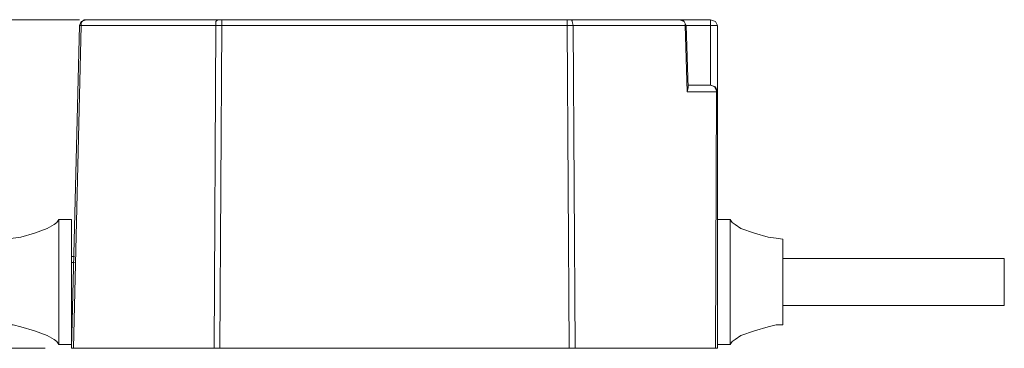
# Model space of a CAD drawing. Units: millimetres. Extents: x -106 to 106, y -39 to 40.
# Drawn here: x -23 to 20, y -39 to -25 of the extents above; entities that cross this region are included whole.
import ezdxf

# ---------------------------------------------------------------- set-up
doc = ezdxf.new("R2010")
doc.units = ezdxf.units.MM
doc.header["$MEASUREMENT"] = 0
doc.layers.add('Livello 1', color=7, linetype='Continuous', lineweight=0)

msp = doc.modelspace()

# ---------------------------------------------------------------- linework, layer by layer
at = {"layer": 'Livello 1', "color": 7, "lineweight": 13}
for p, q in [((-19.981, -25.118), (-41.191, -25.118)), ((-19.685, -25.118), (7.408, -25.118)), ((-13.801, -25.372), (-13.801, -25.118)), ((1.185, -25.372), (1.185, -25.118)), ((7.408, -25.372), (7.408, -25.118)), ((-19.897, -25.372), (-20.235, -39.384)), ((-19.981, -25.372), (-19.897, -25.372)), ((-19.897, -25.372), (-14.055, -25.372)), ((-14.139, -39.384), (-14.055, -25.372)), ((-13.801, -25.372), (-14.055, -25.372)), ((-13.885, -39.384), (-13.801, -25.372)), ((1.185, -25.372), (-13.801, -25.372)), ((1.439, -25.372), (1.185, -25.372)), ((1.185, -25.372), (1.27, -39.384)), ((6.308, -25.372), (1.439, -25.372)), ((1.439, -25.372), (1.524, -39.384)), ((7.705, -25.372), (6.35, -25.372)), ((6.435, -28.081), (6.35, -25.372)), ((7.408, -25.372), (7.408, -27.954)), ((7.705, -39.384), (7.705, -25.372)), ((6.392, -28.25), (6.435, -28.081)), ((6.435, -27.954), (7.408, -27.954)), ((6.392, -28.25), (7.662, -28.25)), ((7.662, -28.25), (7.662, -28.208)), ((7.662, -28.25), (7.662, -28.208)), ((-20.87, -33.796), (-20.87, -39.215)), ((-20.32, -33.796), (-20.87, -33.796)), ((7.705, -33.796), (8.255, -33.796)), ((8.255, -39.215), (8.255, -33.796)), ((10.541, -38.368), (10.541, -34.643)), ((-20.32, -35.405), (-20.193, -35.405)), ((-20.32, -35.659), (-20.193, -35.659)), ((10.541, -35.489), (20.151, -35.489)), ((20.151, -35.489), (20.151, -37.521)), ((10.541, -37.521), (20.151, -37.521)), ((-20.32, -39.215), (-20.87, -39.215)), ((7.705, -39.215), (8.255, -39.215)), ((-21.466, -39.384), (-41.191, -39.384)), ((-20.32, -39.384), (7.705, -39.384))]:
    msp.add_line(p, q, dxfattribs=at)
for points in [[(-19.685, -25.118), (-19.897, -25.202), (-19.981, -25.372)], [(-19.897, -25.372), (-19.897, -25.287), (-19.854, -25.202), (-19.77, -25.118), (-19.643, -25.118)], [(-14.055, -25.372), (-14.055, -25.202), (-14.012, -25.16), (-13.928, -25.118)], [(1.439, -25.372), (1.397, -25.202), (1.397, -25.16), (1.312, -25.118)], [(6.35, -25.372), (6.265, -25.202), (6.054, -25.118)], [(6.308, -25.372), (6.308, -25.287), (6.265, -25.202), (6.181, -25.118), (6.054, -25.118)], [(7.705, -25.372), (7.62, -25.202), (7.408, -25.118)], [(-20.32, -33.796), (-20.32, -39.384), (-19.981, -25.372)], [(6.392, -28.25), (6.308, -25.372), (6.35, -25.372)], [(7.662, -28.208), (7.62, -28.123), (7.578, -28.039), (7.493, -27.996), (7.366, -27.954)], [(7.705, -28.25), (7.62, -28.039), (7.408, -27.954)], [(7.705, -28.25), (7.662, -28.25), (7.62, -39.384)], [(-23.156, -34.643), (-22.86, -34.6), (-22.521, -34.558), (-21.929, -34.389), (-21.378, -34.177), (-21.082, -34.008), (-20.955, -33.923), (-20.87, -33.796)], [(10.541, -34.643), (10.245, -34.6), (9.906, -34.558), (9.313, -34.389), (8.721, -34.177), (8.467, -34.008), (8.34, -33.923), (8.255, -33.796)], [(-23.156, -38.368), (-22.86, -38.368), (-22.521, -38.453), (-21.929, -38.622), (-21.378, -38.834), (-21.082, -39.003), (-20.955, -39.088), (-20.87, -39.215)], [(10.541, -38.368), (10.245, -38.368), (9.906, -38.453), (9.313, -38.622), (8.721, -38.834), (8.467, -39.003), (8.34, -39.088), (8.255, -39.215)]]:
    msp.add_lwpolyline(points, dxfattribs=at)

doc.saveas('drawing.dxf')
